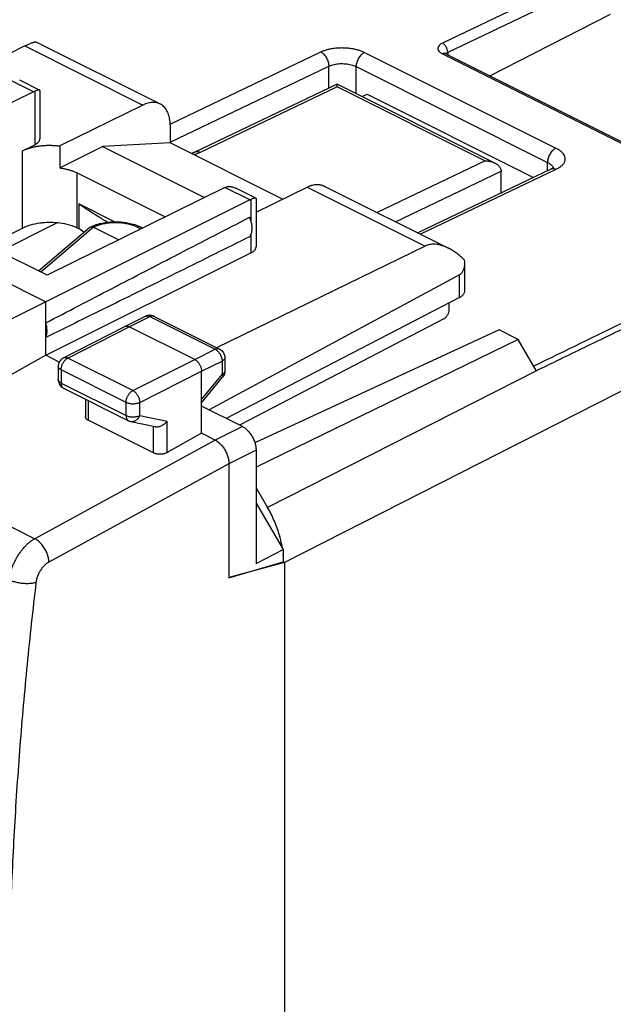
# Model space of a CAD drawing. Extents: x -31.7 to 31.7, y -33.4 to 33.4.
# Drawn here: x 0.3 to 15.6, y -6.8 to 18.7 of the extents above; entities that cross this region are included whole.
import ezdxf

# ---------------------------------------------------------------- set-up
doc = ezdxf.new("R2010")
doc.units = 0
doc.header["$LTSCALE"] = 16.335
doc.layers.get('0').update_dxf_attribs({"linetype": 'CONTINUOUS'})

msp = doc.modelspace()

# ---------------------------------------------------------------- linework, layer by layer
at = {"color": 9, "linetype": 'CONTINUOUS'}
for p, q in [((-30.149, 20.667), (0.661, 5.262)), ((15.405, 20.081), (11.219, 18.077)), ((15.544, 19.836), (11.336, 17.822)), ((0.406, 17.995), (3.456, 16.469)), ((4.159, 15.978), (8.052, 17.842)), ((9.183, 17.83), (14.133, 15.355)), ((11.336, 17.822), (11.336, 17.769)), ((11.197, 17.79), (17.279, 14.75)), ((4.159, 15.511), (8.261, 17.474)), ((8.261, 16.907), (8.261, 17.474)), ((8.968, 16.764), (8.968, 17.462)), ((8.968, 17.462), (13.917, 14.987)), ((0.626, 16.811), (-0.015, 17.132)), ((0.657, 16.825), (0.657, 15.441)), ((8.476, 16.938), (4.934, 15.242)), ((31.423, 17.01), (7.117, 4.645)), ((12.295, 15.028), (8.476, 16.938)), ((0.341, 13.288), (0.341, 15.285)), ((9.505, 13.693), (12.295, 15.028)), ((9.982, 13.454), (12.715, 14.762)), ((14.133, 14.801), (10.636, 13.127)), ((13.917, 14.771), (13.917, 14.987)), ((1.755, 13.296), (1.755, 14.715)), ((6.216, 14.016), (5.576, 14.336)), ((7.699, 14.348), (10.749, 12.823)), ((6.249, 14.03), (6.249, 13.477)), ((2.179, 13.308), (0.817, 12.15)), ((3.399, 13.263), (3.311, 13.308)), ((6.249, 13.121), (6.249, 12.646)), ((11.637, 11.491), (11.637, 12.083)), ((3.099, 10.74), (3.633, 11)), ((3.633, 11), (5.324, 10.155)), ((1.515, 9.93), (3.099, 10.74)), ((1.402, 9.936), (1.402, 9.936)), ((3.195, 9.09), (1.515, 9.93)), ((4.796, 9.892), (5.324, 10.155)), ((5.435, 10.162), (5.435, 10.162)), ((3.195, 9.09), (4.796, 9.892)), ((4.972, 9.587), (5.501, 9.85)), ((5.501, 9.85), (5.501, 9.503)), ((1.339, 9.625), (1.339, 9.284)), ((3.02, 8.785), (1.339, 9.625)), ((3.372, 8.785), (4.972, 9.587)), ((4.972, 8.86), (5.501, 9.503)), ((5.516, 9.432), (5.516, 9.432)), ((13.627, 9.599), (6.68, 6.065)), ((1.339, 9.284), (3.02, 8.444)), ((2.043, 8.83), (2.043, 8.321)), ((3.02, 8.444), (3.02, 8.785)), ((3.372, 8.444), (3.372, 8.785)), ((3.372, 8.444), (4.083, 8.295)), ((3.73, 7.477), (3.73, 8.158)), ((4.083, 7.488), (4.083, 8.295)), ((6.027, 8.159), (5.326, 7.808)), ((5.326, 7.808), (0.661, 5.262)), ((6.381, 7.549), (5.68, 7.198)), ((5.679, 7.198), (1.027, 4.659))]:
    msp.add_line(p, q, dxfattribs=at)
at = {"color": 7, "linetype": 'CONTINUOUS'}
for p, q in [((12.427, 17.223), (15.544, 18.815)), ((0.689, 18.101), (3.899, 16.496)), ((0.406, 17.995), (-5.925, 14.838)), ((11.284, 17.795), (17.366, 14.754)), ((0.785, 16.856), (0.269, 17.113)), ((0.626, 16.811), (-3.972, 14.545)), ((0.79, 16.847), (0.79, 15.599)), ((8.475, 17.01), (4.801, 15.251)), ((12.556, 14.97), (8.476, 17.01)), ((9.121, 16.687), (9.25, 16.752)), ((9.25, 16.752), (13.557, 14.598)), ((3.456, 16.469), (1.307, 15.41)), ((4.159, 15.955), (4.159, 15.491)), ((0.341, 15.285), (0.657, 15.441)), ((1.307, 15.41), (1.307, 14.844)), ((1.307, 14.844), (2.411, 15.396)), ((4.159, 15.491), (2.411, 15.396)), ((2.411, 15.396), (5.049, 14.077)), ((7.067, 14.037), (4.159, 15.491)), ((14, 14.81), (10.562, 13.165)), ((12.715, 14.195), (12.715, 14.767)), ((1.755, 14.715), (4.033, 13.576)), ((5.576, 14.336), (0.977, 12.07)), ((6.375, 14.06), (5.86, 14.318)), ((6.38, 13.698), (7.699, 14.348)), ((8.142, 14.375), (11.352, 12.77)), ((6.216, 14.016), (0.942, 11.385)), ((6.38, 14.052), (6.38, 12.804)), ((1.797, 13.914), (1.797, 13.275)), ((2.724, 13.451), (1.797, 13.914)), ((-0.55, 12.833), (0.341, 13.288)), ((-0.25, 12.683), (1.245, 13.431)), ((0.756, 12.18), (2.083, 13.308)), ((1.755, 13.296), (1.797, 13.275)), ((2.179, 13.308), (2.829, 12.983)), ((3.4, 13.313), (3.45, 13.288)), ((0.977, 12.07), (-0.649, 12.883)), ((10.749, 12.823), (5.361, 10.198)), ((-1.356, 12.535), (0.942, 11.385)), ((0.942, 10), (6.249, 12.646)), ((11.777, 11.665), (11.777, 12.384)), ((11.637, 12.083), (5.164, 8.591)), ((11.637, 11.491), (5.607, 8.369)), ((0.942, 11.385), (-0.124, 10.851)), ((0.942, 10), (0.942, 11.385)), ((11.375, 11.185), (11.375, 11.355)), ((2.988, 10.748), (3.523, 11.008)), ((3.744, 11.007), (5.435, 10.162)), ((11.236, 10.941), (5.953, 8.196)), ((1.402, 9.936), (2.986, 10.747)), ((2.986, 10.747), (2.988, 10.748)), ((4.796, 9.892), (3.099, 10.74)), ((12.662, 10.655), (6.35, 7.74)), ((13.159, 10.407), (12.662, 10.655)), ((13.159, 10.407), (6.381, 7.114)), ((13.625, 9.604), (13.159, 10.407)), ((0.942, 10), (-0.124, 9.404)), ((1.292, 9.825), (0.942, 10)), ((5.573, 9.938), (5.573, 9.59)), ((1.266, 9.714), (1.266, 9.373)), ((4.972, 7.985), (4.972, 9.587)), ((4.972, 8.77), (5.516, 9.432)), ((1.404, 9.149), (3.085, 8.309)), ((1.969, 8.866), (1.969, 8.412)), ((6.027, 8.159), (4.972, 8.687)), ((3.73, 7.477), (2.043, 8.321)), ((3.145, 8.288), (3.769, 8.158)), ((4.972, 7.985), (4.083, 7.488)), ((5.326, 7.808), (4.972, 7.985)), ((6.381, 7.549), (6.381, 4.617)), ((5.68, 7.198), (5.68, 4.253)), ((6.381, 6.58), (6.68, 6.065)), ((6.387, 6.18), (7.082, 4.981)), ((6.381, 4.617), (7.082, 4.981)), ((7.082, 4.981), (7.082, 4.661)), ((5.68, 4.253), (7.082, 4.661)), ((7.118, 4.643), (5.715, 4.264)), ((7.118, 4.643), (7.082, 4.661)), ((7.118, 4.643), (7.118, -26.789))]:
    msp.add_line(p, q, dxfattribs=at)
for points, knots in [([(0.406, 17.995), (0.424, 18.004), (0.458, 18.02), (0.507, 18.043), (0.551, 18.063), (0.591, 18.079), (0.624, 18.091), (0.653, 18.1), (0.673, 18.103), (0.686, 18.103), (0.69, 18.101)], [0, 0, 0, 0, 0.19523, 0.372697, 0.531507, 0.671308, 0.790057, 0.886049, 0.956844, 1, 1, 1, 1]), ([(0.406, 17.995), (0.424, 18.004), (0.458, 18.02), (0.507, 18.043), (0.551, 18.063), (0.587, 18.078), (0.608, 18.085), (0.616, 18.088)], [0, 0, 0, 0, 0.259249, 0.494909, 0.705795, 0.891438, 1, 1, 1, 1]), ([(11.273, 17.801), (11.272, 17.801), (11.271, 17.802), (11.27, 17.803), (11.27, 17.803)], [0, 0, 0, 0, 0.935694, 1, 1, 1, 1]), ([(0.626, 16.811), (0.631, 16.814), (0.641, 16.818), (0.652, 16.823), (0.657, 16.825)], [0, 0, 0, 0, 0.506273, 1, 1, 1, 1]), ([(0.626, 16.811), (0.631, 16.814), (0.641, 16.818), (0.652, 16.823), (0.657, 16.825)], [0, 0, 0, 0, 0.506273, 1, 1, 1, 1]), ([(0.723, 16.848), (0.72, 16.847), (0.708, 16.843), (0.686, 16.836), (0.667, 16.829), (0.657, 16.825)], [0, 0, 0, 0, 0.123797, 0.534156, 1, 1, 1, 1]), ([(0.785, 16.856), (0.785, 16.856), (0.781, 16.858), (0.772, 16.858), (0.757, 16.857), (0.74, 16.853), (0.728, 16.849), (0.723, 16.848)], [0, 0, 0, 0, 0.003721, 0.177037, 0.425749, 0.74689, 1, 1, 1, 1]), ([(0.79, 16.848), (0.79, 16.848), (0.789, 16.852), (0.787, 16.854), (0.785, 16.856)], [0, 0, 0, 0, 0.239905, 1, 1, 1, 1]), ([(8.476, 16.938), (8.476, 16.95), (8.476, 16.974), (8.476, 16.993), (8.476, 17.009), (8.475, 17.01), (8.475, 17.01)], [0, 0, 0, 0, 0.532102, 0.883442, 0.99692, 1, 1, 1, 1]), ([(3.899, 16.496), (3.883, 16.504), (3.846, 16.519), (3.788, 16.533), (3.725, 16.538), (3.659, 16.534), (3.592, 16.522), (3.524, 16.5), (3.479, 16.481), (3.456, 16.469)], [0, 0, 0, 0, 0.122674, 0.25508, 0.391073, 0.53271, 0.680751, 0.836464, 1, 1, 1, 1]), ([(4.159, 15.955), (4.159, 15.983), (4.157, 16.037), (4.147, 16.116), (4.131, 16.19), (4.108, 16.258), (4.078, 16.32), (4.043, 16.376), (4.001, 16.424), (3.955, 16.464), (3.919, 16.486), (3.9, 16.495), (3.899, 16.496)], [0, 0, 0, 0, 0.13137, 0.257131, 0.376878, 0.491012, 0.599458, 0.703159, 0.802672, 0.899338, 0.994433, 1, 1, 1, 1]), ([(0.657, 15.441), (0.67, 15.447), (0.694, 15.46), (0.726, 15.484), (0.752, 15.509), (0.772, 15.535), (0.785, 15.563), (0.789, 15.585), (0.79, 15.597), (0.79, 15.599)], [0, 0, 0, 0, 0.198092, 0.379776, 0.545234, 0.695886, 0.834665, 0.966134, 1, 1, 1, 1]), ([(0.341, 15.285), (0.364, 15.296), (0.412, 15.318), (0.488, 15.346), (0.57, 15.37), (0.655, 15.39), (0.744, 15.406), (0.836, 15.418), (0.93, 15.426), (1.024, 15.429), (1.119, 15.427), (1.214, 15.421), (1.276, 15.414), (1.307, 15.41)], [0, 0, 0, 0, 0.078166, 0.16045, 0.246341, 0.335544, 0.427296, 0.521279, 0.616599, 0.712886, 0.809242, 0.905206, 1, 1, 1, 1]), ([(4.781, 15.242), (4.77, 15.238), (4.746, 15.228), (4.722, 15.22), (4.708, 15.216)], [0, 0, 0, 0, 0.463293, 1, 1, 1, 1]), ([(4.781, 15.242), (4.77, 15.238), (4.746, 15.228), (4.722, 15.22), (4.708, 15.216)], [0, 0, 0, 0, 0.452569, 1, 1, 1, 1]), ([(12.295, 15.028), (12.325, 15.028), (12.387, 15.023), (12.475, 15.004), (12.531, 14.982), (12.556, 14.97)], [0, 0, 0, 0, 0.339311, 0.688069, 1, 1, 1, 1]), ([(1.307, 14.844), (1.335, 14.84), (1.39, 14.832), (1.47, 14.815), (1.547, 14.795), (1.621, 14.772), (1.69, 14.745), (1.734, 14.725), (1.755, 14.715)], [0, 0, 0, 0, 0.179735, 0.355375, 0.526007, 0.690797, 0.848997, 1, 1, 1, 1]), ([(12.556, 14.97), (12.559, 14.968), (12.588, 14.953), (12.64, 14.919), (12.699, 14.851), (12.715, 14.792), (12.715, 14.762)], [0, 0, 0, 0, 0.032964, 0.362227, 0.677856, 1, 1, 1, 1]), ([(14.07, 14.854), (14.069, 14.854), (14.067, 14.852), (14.065, 14.851), (14.063, 14.849)], [0, 0, 0, 0, 0.013095, 1, 1, 1, 1]), ([(14.075, 14.857), (14.074, 14.857), (14.074, 14.857), (14.073, 14.857), (14.073, 14.856)], [0, 0, 0, 0, 0.696188, 1, 1, 1, 1]), ([(14.075, 14.857), (14.074, 14.857), (14.074, 14.857), (14.073, 14.856), (14.073, 14.856)], [0, 0, 0, 0, 0.765265, 1, 1, 1, 1]), ([(5.576, 14.336), (5.581, 14.339), (5.591, 14.344), (5.601, 14.348), (5.607, 14.35)], [0, 0, 0, 0, 0.506273, 1, 1, 1, 1]), ([(5.576, 14.336), (5.581, 14.339), (5.591, 14.344), (5.601, 14.348), (5.607, 14.35)], [0, 0, 0, 0, 0.506273, 1, 1, 1, 1]), ([(5.665, 14.363), (5.669, 14.363), (5.687, 14.365), (5.709, 14.364), (5.727, 14.361), (5.732, 14.361)], [0, 0, 0, 0, 0.189702, 0.788696, 1, 1, 1, 1]), ([(5.665, 14.363), (5.669, 14.363), (5.682, 14.364), (5.695, 14.364), (5.704, 14.364)], [0, 0, 0, 0, 0.325153, 1, 1, 1, 1]), ([(5.732, 14.361), (5.742, 14.359), (5.762, 14.355), (5.782, 14.349), (5.792, 14.346)], [0, 0, 0, 0, 0.481509, 1, 1, 1, 1]), ([(5.732, 14.361), (5.742, 14.359), (5.767, 14.354), (5.81, 14.341), (5.842, 14.327), (5.859, 14.318), (5.86, 14.318)], [0, 0, 0, 0, 0.21994, 0.582109, 0.988432, 1, 1, 1, 1]), ([(7.699, 14.348), (7.721, 14.359), (7.766, 14.379), (7.835, 14.4), (7.902, 14.413), (7.967, 14.417), (8.03, 14.412), (8.089, 14.398), (8.125, 14.383), (8.142, 14.375)], [0, 0, 0, 0, 0.163536, 0.319249, 0.46729, 0.608927, 0.74492, 0.877326, 1, 1, 1, 1]), ([(7.699, 14.348), (7.721, 14.359), (7.759, 14.376), (7.798, 14.389), (7.814, 14.393)], [0, 0, 0, 0, 0.609689, 1, 1, 1, 1]), ([(7.814, 14.393), (7.821, 14.395), (7.851, 14.403), (7.902, 14.413), (7.967, 14.417), (8.03, 14.412), (8.077, 14.401), (8.102, 14.392), (8.109, 14.389)], [0, 0, 0, 0, 0.078174, 0.305008, 0.522029, 0.730401, 0.933278, 1, 1, 1, 1]), ([(6.216, 14.016), (6.222, 14.018), (6.233, 14.024), (6.244, 14.028), (6.249, 14.03)], [0, 0, 0, 0, 0.506722, 1, 1, 1, 1]), ([(6.216, 14.016), (6.222, 14.018), (6.233, 14.024), (6.244, 14.028), (6.249, 14.03)], [0, 0, 0, 0, 0.506722, 1, 1, 1, 1]), ([(6.306, 14.05), (6.297, 14.048), (6.278, 14.041), (6.259, 14.034), (6.249, 14.03)], [0, 0, 0, 0, 0.468234, 1, 1, 1, 1]), ([(6.375, 14.06), (6.372, 14.062), (6.363, 14.063), (6.348, 14.061), (6.331, 14.058), (6.32, 14.054), (6.315, 14.053)], [0, 0, 0, 0, 0.173064, 0.422606, 0.745439, 1, 1, 1, 1]), ([(6.38, 14.052), (6.38, 14.053), (6.38, 14.056), (6.377, 14.059), (6.375, 14.06)], [0, 0, 0, 0, 0.217411, 1, 1, 1, 1]), ([(2.538, 13.439), (2.455, 13.488), (2.204, 13.64), (1.958, 13.802), (1.797, 13.914)], [0, 0, 0, 0, 0.32866, 1, 1, 1, 1]), ([(0.942, 10.838), (1.508, 11.133), (2.661, 11.732), (4.418, 12.642), (5.609, 13.257), (6.214, 13.569)], [0, 0, 0, 0, 0.322715, 0.656091, 1, 1, 1, 1]), ([(6.214, 13.064), (6.223, 13.075), (6.239, 13.098), (6.258, 13.138), (6.271, 13.183), (6.279, 13.232), (6.282, 13.284), (6.279, 13.339), (6.27, 13.396), (6.257, 13.454), (6.238, 13.512), (6.223, 13.55), (6.214, 13.569)], [0, 0, 0, 0, 0.077968, 0.160622, 0.248652, 0.342332, 0.441569, 0.54597, 0.654901, 0.76754, 0.882926, 1, 1, 1, 1]), ([(0.341, 13.288), (0.407, 13.322), (0.554, 13.378), (0.793, 13.428), (1.048, 13.446), (1.303, 13.431), (1.469, 13.398), (1.548, 13.375)], [0, 0, 0, 0, 0.180318, 0.380196, 0.590452, 0.800557, 1, 1, 1, 1]), ([(0.874, 13.432), (0.932, 13.437), (1.048, 13.443), (1.164, 13.438), (1.222, 13.433)], [0, 0, 0, 0, 0.500122, 1, 1, 1, 1]), ([(1.222, 13.433), (1.25, 13.431), (1.36, 13.419), (1.518, 13.388), (1.644, 13.345), (1.69, 13.326)], [0, 0, 0, 0, 0.177322, 0.688442, 1, 1, 1, 1]), ([(2.083, 13.308), (2.086, 13.31), (2.09, 13.313), (2.094, 13.315), (2.095, 13.316)], [0, 0, 0, 0, 0.917592, 1, 1, 1, 1]), ([(2.095, 13.316), (2.099, 13.318), (2.11, 13.322), (2.13, 13.323), (2.147, 13.32), (2.158, 13.317), (2.161, 13.316)], [0, 0, 0, 0, 0.226112, 0.512415, 0.864357, 1, 1, 1, 1]), ([(2.336, 13.403), (2.425, 13.425), (2.608, 13.453), (2.885, 13.453), (3.067, 13.425), (3.156, 13.402)], [0, 0, 0, 0, 0.332065, 0.669184, 1, 1, 1, 1]), ([(6.214, 13.064), (5.61, 12.764), (4.419, 12.175), (2.662, 11.307), (1.509, 10.739), (0.942, 10.461)], [0, 0, 0, 0, 0.344316, 0.677718, 1, 1, 1, 1]), ([(6.249, 12.646), (6.262, 12.653), (6.286, 12.666), (6.318, 12.689), (6.344, 12.715), (6.363, 12.741), (6.376, 12.769), (6.38, 12.791), (6.38, 12.802), (6.38, 12.804)], [0, 0, 0, 0, 0.199242, 0.381903, 0.54822, 0.699688, 0.839349, 0.971877, 1, 1, 1, 1]), ([(11.352, 12.77), (11.323, 12.784), (11.264, 12.811), (11.177, 12.841), (11.093, 12.861), (11.014, 12.871), (10.941, 12.872), (10.872, 12.864), (10.808, 12.848), (10.768, 12.832), (10.749, 12.823)], [0, 0, 0, 0, 0.155931, 0.306036, 0.443079, 0.56872, 0.68533, 0.794544, 0.898844, 1, 1, 1, 1]), ([(11.773, 12.458), (11.739, 12.493), (11.669, 12.557), (11.563, 12.641), (11.46, 12.711), (11.389, 12.751), (11.354, 12.769), (11.352, 12.77)], [0, 0, 0, 0, 0.278202, 0.536055, 0.772904, 0.989033, 1, 1, 1, 1]), ([(11.637, 12.083), (11.647, 12.088), (11.667, 12.101), (11.694, 12.126), (11.718, 12.155), (11.739, 12.19), (11.756, 12.231), (11.768, 12.278), (11.776, 12.33), (11.777, 12.366), (11.777, 12.383)], [0, 0, 0, 0, 0.100481, 0.203214, 0.310965, 0.42653, 0.55276, 0.692453, 0.848238, 1, 1, 1, 1]), ([(11.777, 12.383), (11.777, 12.386), (11.777, 12.411), (11.776, 12.436), (11.773, 12.458)], [0, 0, 0, 0, 0.103398, 1, 1, 1, 1]), ([(11.637, 11.491), (11.65, 11.498), (11.675, 11.512), (11.709, 11.537), (11.736, 11.564), (11.757, 11.592), (11.771, 11.621), (11.777, 11.646), (11.777, 11.66), (11.777, 11.665)], [0, 0, 0, 0, 0.191973, 0.368785, 0.530655, 0.678844, 0.815875, 0.945625, 1, 1, 1, 1]), ([(3.591, 11.03), (3.581, 11.028), (3.56, 11.024), (3.54, 11.016), (3.53, 11.012)], [0, 0, 0, 0, 0.49892, 1, 1, 1, 1]), ([(3.744, 11.007), (3.716, 11.021), (3.665, 11.036), (3.612, 11.034), (3.591, 11.03)], [0, 0, 0, 0, 0.593821, 1, 1, 1, 1]), ([(11.236, 10.941), (11.255, 10.952), (11.293, 10.982), (11.337, 11.042), (11.367, 11.112), (11.375, 11.161), (11.375, 11.185)], [0, 0, 0, 0, 0.229217, 0.489383, 0.754988, 1, 1, 1, 1]), ([(0.942, 10.461), (0.948, 10.473), (0.958, 10.498), (0.969, 10.54), (0.976, 10.585), (0.978, 10.632), (0.976, 10.682), (0.969, 10.734), (0.958, 10.786), (0.948, 10.821), (0.942, 10.838)], [0, 0, 0, 0, 0.104597, 0.215359, 0.332474, 0.455802, 0.584934, 0.71924, 0.85791, 1, 1, 1, 1]), ([(2.988, 10.748), (2.993, 10.75), (3.005, 10.755), (3.026, 10.758), (3.05, 10.757), (3.074, 10.751), (3.091, 10.744), (3.099, 10.74)], [0, 0, 0, 0, 0.142839, 0.337958, 0.543534, 0.763493, 1, 1, 1, 1]), ([(1.402, 9.936), (1.389, 9.93), (1.349, 9.905), (1.295, 9.844), (1.269, 9.77), (1.266, 9.725), (1.266, 9.714)], [0, 0, 0, 0, 0.159079, 0.514321, 0.874948, 1, 1, 1, 1]), ([(5.435, 10.162), (5.448, 10.155), (5.47, 10.141), (5.49, 10.124), (5.498, 10.117)], [0, 0, 0, 0, 0.582162, 1, 1, 1, 1]), ([(5.435, 10.162), (5.448, 10.155), (5.489, 10.13), (5.521, 10.094), (5.538, 10.066)], [0, 0, 0, 0, 0.316145, 1, 1, 1, 1]), ([(5.498, 10.117), (5.513, 10.102), (5.534, 10.076), (5.549, 10.046), (5.553, 10.036)], [0, 0, 0, 0, 0.664667, 1, 1, 1, 1]), ([(5.538, 10.066), (5.555, 10.037), (5.57, 9.994), (5.573, 9.95), (5.573, 9.938)], [0, 0, 0, 0, 0.742826, 1, 1, 1, 1]), ([(4.796, 9.892), (4.804, 9.887), (4.822, 9.877), (4.846, 9.858), (4.87, 9.835), (4.892, 9.81), (4.912, 9.781), (4.93, 9.75), (4.945, 9.718), (4.957, 9.685), (4.966, 9.652), (4.971, 9.619), (4.972, 9.597), (4.972, 9.587)], [0, 0, 0, 0, 0.079287, 0.163657, 0.25252, 0.345033, 0.440165, 0.536767, 0.633622, 0.729502, 0.823223, 0.913698, 1, 1, 1, 1]), ([(5.573, 9.591), (5.573, 9.575), (5.569, 9.53), (5.548, 9.476), (5.524, 9.441), (5.516, 9.432)], [0, 0, 0, 0, 0.270517, 0.782751, 1, 1, 1, 1]), ([(5.562, 9.516), (5.556, 9.497), (5.543, 9.468), (5.524, 9.441), (5.516, 9.432)], [0, 0, 0, 0, 0.611477, 1, 1, 1, 1]), ([(1.266, 9.373), (1.266, 9.339), (1.278, 9.282), (1.307, 9.233), (1.322, 9.215)], [0, 0, 0, 0, 0.597507, 1, 1, 1, 1]), ([(1.322, 9.215), (1.329, 9.206), (1.353, 9.18), (1.383, 9.16), (1.405, 9.149)], [0, 0, 0, 0, 0.321614, 1, 1, 1, 1]), ([(2.043, 8.321), (2.035, 8.325), (2.02, 8.333), (2, 8.349), (1.985, 8.365), (1.975, 8.383), (1.97, 8.399), (1.969, 8.409), (1.969, 8.412)], [0, 0, 0, 0, 0.218183, 0.41745, 0.598222, 0.76434, 0.920117, 1, 1, 1, 1]), ([(3.085, 8.309), (3.089, 8.306), (3.109, 8.297), (3.13, 8.291), (3.145, 8.288)], [0, 0, 0, 0, 0.247729, 1, 1, 1, 1]), ([(3.769, 8.158), (3.774, 8.157), (3.787, 8.154), (3.811, 8.153), (3.841, 8.155), (3.871, 8.16), (3.902, 8.169), (3.931, 8.18), (3.96, 8.195), (3.988, 8.211), (4.015, 8.23), (4.04, 8.25), (4.062, 8.272), (4.076, 8.287), (4.083, 8.295)], [0, 0, 0, 0, 0.037206, 0.117548, 0.200696, 0.286388, 0.374198, 0.463599, 0.554006, 0.64481, 0.735398, 0.825167, 0.913546, 1, 1, 1, 1]), ([(6.027, 8.159), (6.041, 8.152), (6.068, 8.137), (6.107, 8.109), (6.145, 8.077), (6.181, 8.04), (6.216, 7.999), (6.248, 7.955), (6.278, 7.908), (6.304, 7.858), (6.327, 7.807), (6.346, 7.755), (6.362, 7.703), (6.373, 7.651), (6.379, 7.6), (6.381, 7.566), (6.381, 7.549)], [0, 0, 0, 0, 0.06165, 0.126843, 0.194883, 0.265243, 0.338191, 0.412921, 0.488382, 0.564371, 0.640691, 0.716254, 0.790147, 0.862546, 0.932801, 1, 1, 1, 1]), ([(5.326, 7.808), (5.339, 7.801), (5.366, 7.786), (5.405, 7.758), (5.443, 7.725), (5.48, 7.689), (5.514, 7.648), (5.547, 7.604), (5.576, 7.557), (5.602, 7.507), (5.625, 7.456), (5.645, 7.404), (5.66, 7.352), (5.671, 7.3), (5.677, 7.248), (5.679, 7.215), (5.679, 7.198)], [0, 0, 0, 0, 0.061596, 0.126728, 0.194702, 0.264996, 0.337881, 0.412562, 0.48799, 0.563963, 0.640293, 0.715892, 0.789844, 0.862323, 0.93268, 1, 1, 1, 1]), ([(4.083, 7.488), (4.074, 7.483), (4.056, 7.474), (4.026, 7.463), (3.993, 7.454), (3.959, 7.448), (3.924, 7.444), (3.889, 7.443), (3.854, 7.444), (3.82, 7.449), (3.788, 7.455), (3.758, 7.465), (3.739, 7.472), (3.73, 7.477)], [0, 0, 0, 0, 0.082452, 0.170361, 0.262451, 0.357936, 0.454948, 0.552702, 0.649139, 0.743506, 0.833986, 0.919876, 1, 1, 1, 1]), ([(7.046, 5.104), (7.03, 5.187), (6.979, 5.395), (6.862, 5.719), (6.745, 5.952), (6.68, 6.065)], [0, 0, 0, 0, 0.244593, 0.621335, 1, 1, 1, 1])]:
    msp.add_open_spline(points, degree=3, knots=knots, dxfattribs=at)
at = {"color": 9, "linetype": 'CONTINUOUS'}
for points, knots in [([(11.219, 18.077), (11.191, 18.066), (11.146, 18.041), (11.095, 17.991), (11.075, 17.935), (11.089, 17.878), (11.133, 17.828), (11.174, 17.802), (11.197, 17.79)], [0, 0, 0, 0, 0.22184, 0.38336, 0.515658, 0.645921, 0.801067, 1, 1, 1, 1]), ([(11.331, 17.875), (11.329, 17.884), (11.323, 17.907), (11.309, 17.943), (11.29, 17.981), (11.266, 18.016), (11.237, 18.043), (11.223, 18.065), (11.216, 18.076)], [0, 0, 0, 0, 0.120608, 0.305505, 0.490801, 0.6711, 0.840774, 1, 1, 1, 1]), ([(31.057, 18.25), (29.749, 17.61), (27.031, 16.282), (22.801, 14.218), (18.276, 12.014), (15.161, 10.499), (13.557, 9.72)], [0, 0, 0, 0, 0.224419, 0.466176, 0.725305, 1, 1, 1, 1]), ([(8.052, 17.842), (8.077, 17.854), (8.132, 17.876), (8.223, 17.905), (8.328, 17.928), (8.444, 17.944), (8.566, 17.952), (8.69, 17.95), (8.811, 17.938), (8.924, 17.919), (9.024, 17.893), (9.11, 17.864), (9.161, 17.841), (9.183, 17.83)], [0, 0, 0, 0, 0.070714, 0.153364, 0.246607, 0.348017, 0.454335, 0.562054, 0.667412, 0.766597, 0.856381, 0.934553, 1, 1, 1, 1]), ([(8.052, 17.842), (8.082, 17.827), (8.14, 17.781), (8.205, 17.691), (8.25, 17.586), (8.261, 17.51), (8.261, 17.474)], [0, 0, 0, 0, 0.229221, 0.487232, 0.752244, 1, 1, 1, 1]), ([(9.183, 17.83), (9.153, 17.815), (9.094, 17.77), (9.027, 17.68), (8.98, 17.575), (8.968, 17.499), (8.968, 17.462)], [0, 0, 0, 0, 0.228619, 0.487072, 0.752621, 1, 1, 1, 1]), ([(11.336, 17.822), (11.325, 17.817), (11.309, 17.807), (11.296, 17.795), (11.292, 17.791)], [0, 0, 0, 0, 0.714503, 1, 1, 1, 1]), ([(11.284, 17.794), (11.279, 17.797), (11.259, 17.805), (11.237, 17.803), (11.222, 17.799)], [0, 0, 0, 0, 0.286509, 1, 1, 1, 1]), ([(8.261, 17.474), (8.276, 17.481), (8.31, 17.495), (8.368, 17.512), (8.433, 17.526), (8.506, 17.536), (8.582, 17.54), (8.659, 17.538), (8.735, 17.53), (8.805, 17.518), (8.868, 17.502), (8.922, 17.483), (8.953, 17.469), (8.968, 17.462)], [0, 0, 0, 0, 0.070467, 0.152924, 0.246029, 0.347356, 0.453662, 0.561447, 0.66693, 0.766271, 0.856203, 0.934489, 1, 1, 1, 1]), ([(14.133, 15.355), (14.103, 15.34), (14.044, 15.295), (13.976, 15.206), (13.93, 15.1), (13.917, 15.024), (13.917, 14.987)], [0, 0, 0, 0, 0.228619, 0.487072, 0.752621, 1, 1, 1, 1]), ([(14.133, 15.355), (14.156, 15.343), (14.2, 15.319), (14.261, 15.274), (14.312, 15.223), (14.35, 15.165), (14.369, 15.103), (14.368, 15.04), (14.346, 14.979), (14.307, 14.923), (14.256, 14.875), (14.197, 14.834), (14.154, 14.811), (14.133, 14.801)], [0, 0, 0, 0, 0.100184, 0.199959, 0.295358, 0.38419, 0.467061, 0.547579, 0.630417, 0.718535, 0.811758, 0.907128, 1, 1, 1, 1]), ([(4.934, 15.242), (4.909, 15.23), (4.855, 15.208), (4.799, 15.19), (4.768, 15.182)], [0, 0, 0, 0, 0.461334, 1, 1, 1, 1]), ([(4.934, 15.242), (4.909, 15.255), (4.863, 15.269), (4.817, 15.258), (4.801, 15.251)], [0, 0, 0, 0, 0.615492, 1, 1, 1, 1]), ([(13.626, 9.601), (14.04, 9.801), (14.894, 10.219), (16.224, 10.86), (17.65, 11.551), (19.185, 12.294), (20.841, 13.097), (22.581, 13.941), (23.771, 14.518), (24.366, 14.807)], [0, 0, 0, 0, 0.115562, 0.238892, 0.371207, 0.513786, 0.667674, 0.833546, 1, 1, 1, 1]), ([(13.917, 14.987), (13.932, 14.98), (13.959, 14.964), (13.997, 14.937), (14.029, 14.905), (14.05, 14.874), (14.057, 14.853), (14.06, 14.846)], [0, 0, 0, 0, 0.231551, 0.461878, 0.681638, 0.885619, 1, 1, 1, 1]), ([(14.133, 14.801), (14.108, 14.814), (14.063, 14.828), (14.016, 14.817), (14, 14.81)], [0, 0, 0, 0, 0.616259, 1, 1, 1, 1]), ([(3.311, 13.308), (3.283, 13.321), (3.218, 13.349), (3.106, 13.384), (2.972, 13.411), (2.823, 13.425), (2.668, 13.425), (2.519, 13.411), (2.385, 13.384), (2.273, 13.349), (2.207, 13.322), (2.179, 13.308)], [0, 0, 0, 0, 0.08016, 0.181528, 0.300885, 0.43221, 0.567506, 0.698512, 0.817615, 0.919117, 1, 1, 1, 1]), ([(3.4, 13.313), (3.394, 13.316), (3.365, 13.327), (3.332, 13.318), (3.311, 13.308)], [0, 0, 0, 0, 0.214145, 1, 1, 1, 1]), ([(3.523, 11.008), (3.528, 11.011), (3.54, 11.015), (3.56, 11.019), (3.584, 11.017), (3.609, 11.011), (3.625, 11.005), (3.633, 11)], [0, 0, 0, 0, 0.14323, 0.338465, 0.544002, 0.763869, 1, 1, 1, 1]), ([(3.734, 11.011), (3.732, 11.012), (3.723, 11.015), (3.706, 11.018), (3.682, 11.017), (3.657, 11.011), (3.641, 11.004), (3.633, 11)], [0, 0, 0, 0, 0.05789, 0.272558, 0.498553, 0.740223, 1, 1, 1, 1]), ([(1.377, 9.778), (1.379, 9.781), (1.386, 9.795), (1.399, 9.819), (1.419, 9.848), (1.441, 9.873), (1.465, 9.896), (1.487, 9.913), (1.501, 9.922), (1.507, 9.925)], [0, 0, 0, 0, 0.059436, 0.237127, 0.412168, 0.58245, 0.746086, 0.90152, 1, 1, 1, 1]), ([(1.402, 9.936), (1.408, 9.939), (1.42, 9.944), (1.442, 9.948), (1.466, 9.946), (1.491, 9.941), (1.507, 9.934), (1.515, 9.93)], [0, 0, 0, 0, 0.154877, 0.347204, 0.54998, 0.766997, 1, 1, 1, 1]), ([(5.435, 10.162), (5.43, 10.164), (5.417, 10.169), (5.397, 10.172), (5.373, 10.171), (5.348, 10.166), (5.332, 10.159), (5.324, 10.155)], [0, 0, 0, 0, 0.145153, 0.340012, 0.545146, 0.764513, 1, 1, 1, 1]), ([(5.324, 10.155), (5.333, 10.151), (5.35, 10.14), (5.375, 10.122), (5.39, 10.107), (5.398, 10.099)], [0, 0, 0, 0, 0.314283, 0.648375, 1, 1, 1, 1]), ([(5.398, 10.099), (5.406, 10.091), (5.421, 10.073), (5.441, 10.045), (5.454, 10.021), (5.462, 10.007), (5.463, 10.003)], [0, 0, 0, 0, 0.292318, 0.592824, 0.89793, 1, 1, 1, 1]), ([(5.463, 10.003), (5.467, 9.996), (5.475, 9.978), (5.486, 9.949), (5.494, 9.915), (5.5, 9.882), (5.501, 9.861), (5.501, 9.85)], [0, 0, 0, 0, 0.14966, 0.37204, 0.589486, 0.799513, 1, 1, 1, 1]), ([(5.573, 9.938), (5.573, 9.935), (5.572, 9.926), (5.568, 9.911), (5.558, 9.894), (5.543, 9.878), (5.523, 9.863), (5.509, 9.854), (5.501, 9.85)], [0, 0, 0, 0, 0.071502, 0.224645, 0.389901, 0.572721, 0.775965, 1, 1, 1, 1]), ([(1.339, 9.625), (1.331, 9.629), (1.316, 9.638), (1.297, 9.653), (1.282, 9.669), (1.271, 9.686), (1.267, 9.701), (1.266, 9.711), (1.266, 9.714)], [0, 0, 0, 0, 0.222831, 0.425058, 0.606976, 0.771323, 0.9234, 1, 1, 1, 1]), ([(1.339, 9.625), (1.339, 9.636), (1.34, 9.658), (1.346, 9.69), (1.355, 9.723), (1.365, 9.753), (1.373, 9.771), (1.377, 9.778)], [0, 0, 0, 0, 0.200282, 0.410231, 0.62771, 0.850215, 1, 1, 1, 1]), ([(5.573, 9.59), (5.573, 9.588), (5.572, 9.579), (5.568, 9.564), (5.558, 9.546), (5.543, 9.53), (5.523, 9.515), (5.509, 9.507), (5.501, 9.503)], [0, 0, 0, 0, 0.071363, 0.224482, 0.389704, 0.572493, 0.7757, 1, 1, 1, 1]), ([(5.501, 9.503), (5.505, 9.496), (5.511, 9.484), (5.518, 9.467), (5.522, 9.452), (5.521, 9.44), (5.518, 9.434), (5.516, 9.432)], [0, 0, 0, 0, 0.291342, 0.535307, 0.732533, 0.889631, 1, 1, 1, 1]), ([(5.501, 9.503), (5.505, 9.496), (5.511, 9.484), (5.518, 9.467), (5.522, 9.452), (5.521, 9.44), (5.518, 9.434), (5.516, 9.432)], [0, 0, 0, 0, 0.291342, 0.535307, 0.732533, 0.889631, 1, 1, 1, 1]), ([(1.339, 9.284), (1.331, 9.288), (1.316, 9.297), (1.297, 9.312), (1.282, 9.328), (1.271, 9.345), (1.267, 9.358), (1.267, 9.365), (1.266, 9.365)], [0, 0, 0, 0, 0.237756, 0.453243, 0.647089, 0.822208, 0.984261, 1, 1, 1, 1]), ([(1.339, 9.284), (1.339, 9.275), (1.34, 9.257), (1.345, 9.232), (1.352, 9.208), (1.362, 9.188), (1.375, 9.17), (1.387, 9.16), (1.394, 9.155), (1.396, 9.154)], [0, 0, 0, 0, 0.186148, 0.361472, 0.52564, 0.679333, 0.824154, 0.962679, 1, 1, 1, 1]), ([(3.02, 8.785), (3.02, 8.796), (3.021, 8.817), (3.026, 8.85), (3.035, 8.883), (3.047, 8.916), (3.062, 8.948), (3.08, 8.979), (3.1, 9.007), (3.122, 9.033), (3.145, 9.056), (3.17, 9.075), (3.187, 9.085), (3.195, 9.09)], [0, 0, 0, 0, 0.086258, 0.17668, 0.270345, 0.366174, 0.46299, 0.559573, 0.654714, 0.747267, 0.836202, 0.920677, 1, 1, 1, 1]), ([(3.195, 9.09), (3.204, 9.085), (3.221, 9.075), (3.246, 9.056), (3.269, 9.033), (3.291, 9.007), (3.311, 8.979), (3.329, 8.948), (3.344, 8.916), (3.356, 8.883), (3.365, 8.85), (3.371, 8.817), (3.372, 8.795), (3.372, 8.785)], [0, 0, 0, 0, 0.079139, 0.163436, 0.252288, 0.344835, 0.440032, 0.536713, 0.633644, 0.729583, 0.823329, 0.913782, 1, 1, 1, 1]), ([(3.02, 8.785), (3.028, 8.781), (3.047, 8.773), (3.077, 8.763), (3.109, 8.756), (3.143, 8.751), (3.178, 8.748), (3.213, 8.748), (3.249, 8.751), (3.283, 8.756), (3.315, 8.763), (3.345, 8.772), (3.363, 8.78), (3.372, 8.785)], [0, 0, 0, 0, 0.080671, 0.167204, 0.258569, 0.353535, 0.450724, 0.548681, 0.645921, 0.740988, 0.832496, 0.919212, 1, 1, 1, 1]), ([(3.02, 8.444), (3.028, 8.44), (3.047, 8.432), (3.077, 8.422), (3.109, 8.415), (3.143, 8.41), (3.178, 8.407), (3.213, 8.407), (3.248, 8.41), (3.283, 8.415), (3.315, 8.422), (3.345, 8.431), (3.363, 8.439), (3.372, 8.444)], [0, 0, 0, 0, 0.08066, 0.167178, 0.25853, 0.35348, 0.450655, 0.5486, 0.64583, 0.740887, 0.832394, 0.91911, 1, 1, 1, 1]), ([(3.02, 8.444), (3.02, 8.435), (3.021, 8.417), (3.025, 8.391), (3.032, 8.368), (3.042, 8.348), (3.055, 8.33), (3.07, 8.317), (3.08, 8.311), (3.085, 8.309)], [0, 0, 0, 0, 0.174451, 0.338758, 0.49261, 0.636645, 0.772366, 0.902186, 1, 1, 1, 1]), ([(3.372, 8.444), (3.368, 8.433), (3.359, 8.412), (3.341, 8.382), (3.32, 8.355), (3.297, 8.332), (3.272, 8.313), (3.245, 8.299), (3.218, 8.289), (3.189, 8.284), (3.165, 8.284), (3.151, 8.287), (3.145, 8.288)], [0, 0, 0, 0, 0.117312, 0.232502, 0.344777, 0.453616, 0.558726, 0.660108, 0.75808, 0.853284, 0.94665, 1, 1, 1, 1]), ([(0.661, 5.262), (0.638, 5.248), (0.59, 5.219), (0.522, 5.169), (0.456, 5.111), (0.391, 5.047), (0.33, 4.977), (0.272, 4.901), (0.218, 4.821), (0.169, 4.737), (0.125, 4.65), (0.086, 4.561), (0.053, 4.47), (0.027, 4.379), (0.006, 4.288), (-0.003, 4.228), (-0.007, 4.198)], [0, 0, 0, 0, 0.062692, 0.128039, 0.195837, 0.265815, 0.337645, 0.410959, 0.485353, 0.560401, 0.635662, 0.710694, 0.785056, 0.858324, 0.930094, 1, 1, 1, 1]), ([(1.027, 4.659), (1.026, 4.676), (1.023, 4.712), (1.013, 4.766), (0.998, 4.821), (0.979, 4.876), (0.956, 4.931), (0.928, 4.985), (0.897, 5.036), (0.863, 5.085), (0.826, 5.129), (0.787, 5.17), (0.746, 5.206), (0.705, 5.237), (0.676, 5.254), (0.661, 5.262)], [0, 0, 0, 0, 0.071671, 0.146773, 0.224737, 0.304894, 0.386507, 0.468796, 0.55096, 0.632201, 0.711749, 0.788887, 0.862974, 0.933476, 1, 1, 1, 1]), ([(1.027, 4.659), (1.015, 4.652), (0.991, 4.638), (0.957, 4.612), (0.923, 4.584), (0.891, 4.552), (0.86, 4.517), (0.831, 4.479), (0.804, 4.439), (0.779, 4.398), (0.757, 4.354), (0.737, 4.31), (0.721, 4.264), (0.707, 4.219), (0.697, 4.173), (0.692, 4.143), (0.69, 4.128)], [0, 0, 0, 0, 0.06293, 0.12844, 0.196359, 0.266416, 0.338288, 0.411609, 0.485978, 0.560975, 0.636163, 0.711105, 0.785366, 0.858527, 0.930192, 1, 1, 1, 1]), ([(0.69, 4.128), (0.607, 3.423), (0.455, 2.017), (0.269, -0.085), (0.127, -2.172), (0.029, -4.242), (-0.007, -5.616), (-0.018, -6.299)], [0, 0, 0, 0, 0.203697, 0.405601, 0.605655, 0.803804, 1, 1, 1, 1]), ([(0.69, 4.128), (0.675, 4.124), (0.644, 4.116), (0.595, 4.107), (0.543, 4.101), (0.487, 4.098), (0.43, 4.098), (0.371, 4.101), (0.312, 4.107), (0.253, 4.116), (0.195, 4.128), (0.14, 4.142), (0.088, 4.158), (0.039, 4.176), (0.008, 4.19), (-0.007, 4.198)], [0, 0, 0, 0, 0.064895, 0.13489, 0.209323, 0.287411, 0.368281, 0.450998, 0.534583, 0.618041, 0.70038, 0.78063, 0.857868, 0.931243, 1, 1, 1, 1])]:
    msp.add_open_spline(points, degree=3, knots=knots, dxfattribs=at)
for points in [[(11.334, 17.861), (11.333, 17.866), (11.332, 17.87), (11.331, 17.875)], [(11.336, 17.822), (11.337, 17.835), (11.336, 17.848), (11.334, 17.861)], [(11.336, 17.822), (11.337, 17.835), (11.336, 17.848), (11.334, 17.861)], [(11.222, 17.799), (11.213, 17.797), (11.205, 17.794), (11.197, 17.79)], [(3.744, 11.007), (3.741, 11.009), (3.737, 11.01), (3.734, 11.011)], [(1.507, 9.925), (1.509, 9.927), (1.512, 9.928), (1.515, 9.93)], [(1.266, 9.365), (1.266, 9.368), (1.266, 9.37), (1.266, 9.373)], [(1.396, 9.154), (1.398, 9.152), (1.401, 9.151), (1.404, 9.149)]]:
    msp.add_open_spline(points, degree=3, dxfattribs=at)
at = {"color": 7, "linetype": 'CONTINUOUS'}
for points in [[(11.264, 17.807), (11.263, 17.808), (11.263, 17.808), (11.262, 17.809)], [(11.264, 17.807), (11.263, 17.808), (11.263, 17.808), (11.262, 17.809)], [(11.266, 17.806), (11.266, 17.806), (11.265, 17.807), (11.264, 17.807)], [(11.266, 17.806), (11.266, 17.806), (11.265, 17.807), (11.264, 17.807)], [(11.27, 17.803), (11.268, 17.804), (11.267, 17.805), (11.266, 17.806)], [(11.27, 17.803), (11.268, 17.804), (11.267, 17.805), (11.266, 17.806)], [(11.273, 17.8), (11.272, 17.801), (11.271, 17.802), (11.27, 17.803)], [(11.278, 17.797), (11.276, 17.798), (11.275, 17.799), (11.273, 17.801)], [(11.278, 17.797), (11.276, 17.798), (11.275, 17.799), (11.273, 17.8)], [(11.284, 17.794), (11.282, 17.795), (11.28, 17.796), (11.278, 17.797)], [(11.284, 17.794), (11.282, 17.795), (11.28, 17.796), (11.278, 17.797)], [(4.8, 15.251), (4.794, 15.248), (4.788, 15.245), (4.781, 15.242)], [(4.8, 15.251), (4.794, 15.248), (4.788, 15.245), (4.781, 15.242)], [(14.023, 14.822), (14.015, 14.818), (14.008, 14.814), (14, 14.81)], [(14.023, 14.822), (14.015, 14.817), (14.008, 14.813), (14, 14.81)], [(14.044, 14.835), (14.037, 14.83), (14.03, 14.826), (14.023, 14.822)], [(14.043, 14.835), (14.036, 14.831), (14.03, 14.826), (14.023, 14.822)], [(14.059, 14.847), (14.054, 14.843), (14.048, 14.839), (14.043, 14.835)], [(14.059, 14.846), (14.054, 14.842), (14.049, 14.839), (14.044, 14.835)], [(14.063, 14.849), (14.062, 14.848), (14.06, 14.847), (14.059, 14.846)], [(14.063, 14.849), (14.061, 14.848), (14.06, 14.847), (14.059, 14.847)], [(14.07, 14.854), (14.067, 14.853), (14.065, 14.851), (14.063, 14.849)], [(14.073, 14.856), (14.072, 14.856), (14.071, 14.855), (14.07, 14.854)], [(14.073, 14.856), (14.072, 14.856), (14.071, 14.855), (14.07, 14.854)], [(5.607, 14.35), (5.618, 14.354), (5.629, 14.357), (5.641, 14.36)], [(5.607, 14.35), (5.618, 14.354), (5.629, 14.357), (5.641, 14.36)], [(5.641, 14.36), (5.649, 14.361), (5.657, 14.362), (5.665, 14.363)], [(5.704, 14.364), (5.709, 14.363), (5.713, 14.363), (5.718, 14.362)], [(5.718, 14.362), (5.723, 14.362), (5.727, 14.361), (5.732, 14.361)], [(8.109, 14.389), (8.115, 14.387), (8.121, 14.384), (8.127, 14.382)], [(8.127, 14.382), (8.132, 14.379), (8.137, 14.377), (8.142, 14.375)], [(6.315, 14.053), (6.312, 14.052), (6.309, 14.051), (6.306, 14.05)], [(0.341, 13.288), (0.407, 13.322), (0.477, 13.349), (0.548, 13.37)], [(0.548, 13.37), (0.627, 13.393), (0.708, 13.41), (0.789, 13.422)], [(0.789, 13.422), (0.817, 13.426), (0.846, 13.429), (0.874, 13.432)], [(1.548, 13.375), (1.596, 13.361), (1.644, 13.345), (1.69, 13.326)], [(1.69, 13.326), (1.712, 13.317), (1.734, 13.307), (1.755, 13.296)], [(1.934, 13.181), (1.888, 13.212), (1.842, 13.243), (1.797, 13.275)], [(2.095, 13.316), (2.145, 13.34), (2.197, 13.361), (2.25, 13.378)], [(2.095, 13.316), (2.119, 13.327), (2.143, 13.338), (2.168, 13.348)], [(2.152, 13.318), (2.161, 13.316), (2.171, 13.312), (2.179, 13.308)], [(2.168, 13.348), (2.195, 13.359), (2.222, 13.369), (2.25, 13.378)], [(2.25, 13.378), (2.278, 13.387), (2.307, 13.395), (2.336, 13.403)], [(3.156, 13.402), (3.214, 13.387), (3.272, 13.369), (3.328, 13.346)], [(3.328, 13.346), (3.353, 13.336), (3.377, 13.325), (3.4, 13.313)], [(3.53, 11.012), (3.528, 11.011), (3.525, 11.009), (3.522, 11.008)], [(5.569, 9.544), (5.567, 9.535), (5.564, 9.525), (5.562, 9.516)], [(5.573, 9.591), (5.573, 9.575), (5.571, 9.56), (5.569, 9.544)], [(7.061, 5.018), (7.057, 5.046), (7.052, 5.075), (7.046, 5.104)], [(7.091, 4.748), (7.089, 4.787), (7.086, 4.826), (7.082, 4.865)], [(7.094, 4.662), (7.093, 4.69), (7.092, 4.719), (7.091, 4.748)], [(7.094, 4.643), (7.094, 4.649), (7.094, 4.655), (7.094, 4.662)]]:
    msp.add_open_spline(points, degree=3, dxfattribs=at)

doc.saveas('drawing.dxf')
